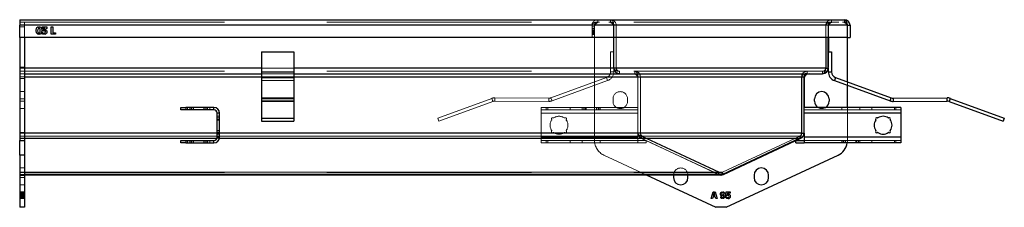
# Model space of a CAD drawing. Units: millimetres. Extents: x 15 to 415, y 5 to 311.
# Drawn here: x 126 to 132, y 310 to 311 of the extents above; entities that cross this region are included whole.
import ezdxf

# ---------------------------------------------------------------- set-up
doc = ezdxf.new("R2010")
doc.units = ezdxf.units.MM
doc.linetypes.add('HIDDEN', pattern=[1.905, 1.27, -0.635])

msp = doc.modelspace()

# ---------------------------------------------------------------- linework, layer by layer
at = {"color": 7, "linetype": 'Continuous', "lineweight": 25}
for p, q in [((126.135, 311.1788), (126.135, 311.1438)), ((126.135, 311.1788), (131.25, 311.1788)), ((126.135, 311.0688), (126.135, 311.1438)), ((131.27, 311.1438), (126.135, 311.1438)), ((126.252, 311.1347), (126.252, 311.125)), ((126.2565, 311.1251), (126.2565, 311.1347)), ((126.2736, 311.1338), (126.3027, 311.1338)), ((126.2736, 311.1251), (126.2736, 311.1338)), ((126.2908, 311.1251), (126.2736, 311.1251)), ((126.2736, 311.0935), (126.2736, 311.102)), ((126.278, 311.1157), (126.2908, 311.1251)), ((126.278, 311.1082), (126.278, 311.1157)), ((126.2842, 311.1097), (126.278, 311.1082)), ((126.3027, 311.1248), (126.288, 311.1147)), ((126.3027, 311.1338), (126.3027, 311.1248)), ((126.3312, 311.1338), (126.3408, 311.1338)), ((126.3312, 311.0888), (126.3312, 311.1338)), ((126.3408, 311.1338), (126.3408, 311.0978)), ((126.3408, 311.0978), (126.3573, 311.0978)), ((126.3573, 311.0978), (126.3573, 311.0888)), ((131.27, 311.1438), (131.285, 311.1438)), ((131.27, 311.0688), (131.27, 311.1438)), ((131.285, 311.1438), (131.285, 311.0688)), ((126.135, 311.0688), (126.135, 310.4291)), ((131.27, 311.0688), (126.135, 311.0688)), ((126.165, 311.0688), (126.165, 310.4291)), ((126.2518, 311.0958), (126.2518, 311.0877)), ((126.2564, 311.0877), (126.2564, 311.0959)), ((126.3573, 311.0888), (126.3312, 311.0888)), ((131.135, 311.0688), (131.135, 310.8788)), ((131.15, 310.8788), (131.15, 311.0688)), ((131.151, 311.0688), (131.151, 310.9788)), ((131.269, 310.7928), (131.269, 311.0688)), ((131.27, 311.0688), (131.285, 311.0688)), ((127.635, 310.9788), (127.635, 310.8554)), ((127.635, 310.9788), (127.835, 310.9788)), ((127.835, 310.9788), (127.835, 310.8554)), ((131.15, 310.9788), (131.17, 310.9788)), ((131.17, 310.9788), (131.17, 310.8554)), ((127.635, 310.8554), (127.635, 310.8197)), ((127.635, 310.8554), (127.835, 310.8554)), ((127.835, 310.8554), (127.835, 310.8197)), ((131.135, 310.8788), (131.15, 310.8788)), ((131.15, 310.8749), (131.1495, 310.873)), ((131.15, 310.8788), (131.15, 310.8554)), ((131.15, 310.8554), (131.17, 310.8554)), ((126.165, 310.8438), (127.635, 310.8438)), ((127.635, 310.8197), (127.635, 310.6941)), ((127.635, 310.8197), (127.835, 310.8197)), ((127.835, 310.8438), (131.115, 310.8438)), ((127.835, 310.8197), (127.835, 310.6941)), ((130.985, 310.8238), (131, 310.8238)), ((130.985, 310.8238), (130.985, 310.4747)), ((131, 310.4747), (131, 310.8238)), ((131.001, 310.8138), (131.001, 310.6341)), ((131.195, 310.8197), (131.1881, 310.8009)), ((131.1881, 310.8009), (131.5333, 310.6753)), ((131.195, 310.8197), (131.5401, 310.6941)), ((131.269, 310.6341), (131.269, 310.7715)), ((127.635, 310.6941), (127.635, 310.6906)), ((127.635, 310.6941), (127.835, 310.6941)), ((127.635, 310.6906), (127.635, 310.5688)), ((127.635, 310.6906), (127.835, 310.6906)), ((127.835, 310.6941), (127.835, 310.6906)), ((127.835, 310.6906), (127.835, 310.5688)), ((131.065, 310.6723), (131.065, 310.6873)), ((131.155, 310.6873), (131.155, 310.6723)), ((131.5333, 310.6753), (131.5401, 310.6941)), ((131.5534, 310.6918), (131.8871, 310.6941)), ((131.5534, 310.6918), (131.5535, 310.6718)), ((131.5535, 310.6718), (131.8872, 310.6741)), ((131.8872, 310.6741), (131.8871, 310.6941)), ((131.9073, 310.6906), (131.9005, 310.6718)), ((131.9005, 310.6718), (132.2352, 310.55)), ((131.9073, 310.6906), (132.2421, 310.5688)), ((127.135, 310.6191), (127.135, 310.6341)), ((127.135, 310.6341), (127.165, 310.6341)), ((127.165, 310.6191), (127.135, 310.6191)), ((127.165, 310.6341), (127.165, 310.6191)), ((127.34, 310.6341), (127.165, 310.6341)), ((127.34, 310.6191), (127.165, 310.6191)), ((127.34, 310.6191), (127.34, 310.6341)), ((131.6, 310.6341), (131, 310.6341)), ((131.6, 310.6341), (131.6, 310.5991)), ((127.375, 310.5991), (127.36, 310.5991)), ((127.36, 310.4491), (127.36, 310.5991)), ((127.375, 310.4491), (127.375, 310.5991)), ((127.635, 310.5688), (127.835, 310.5688)), ((127.635, 310.5688), (127.635, 310.55)), ((127.635, 310.55), (127.835, 310.55)), ((127.835, 310.5688), (127.835, 310.55)), ((131.6, 310.5991), (131, 310.5991)), ((131.6, 310.5991), (131.6, 310.4491)), ((132.2421, 310.5688), (132.2352, 310.55)), ((126.135, 310.4291), (126.165, 310.4291)), ((126.135, 310.3385), (126.135, 310.4291)), ((126.165, 310.4291), (126.165, 310.3385)), ((127.135, 310.4141), (127.135, 310.4291)), ((127.135, 310.4291), (127.165, 310.4291)), ((127.165, 310.4291), (127.165, 310.4141)), ((127.165, 310.4291), (127.34, 310.4291)), ((127.34, 310.4141), (127.34, 310.4291)), ((127.36, 310.4491), (127.375, 310.4491)), ((130.95, 310.429), (130.485, 310.2121)), ((130.9734, 310.443), (130.4934, 310.2192)), ((130.4998, 310.2192), (130.9798, 310.443)), ((130.95, 310.4141), (130.95, 310.4291)), ((130.95, 310.4291), (131, 310.4291)), ((130.9779, 310.442), (130.9502, 310.4291)), ((130.9776, 310.4476), (130.9798, 310.443)), ((130.9804, 310.4433), (130.9779, 310.442)), ((130.985, 310.4747), (131, 310.4747)), ((131, 310.4747), (131, 310.4491)), ((131.6, 310.4491), (131, 310.4491)), ((131, 310.4491), (131, 310.4141)), ((131.6, 310.4491), (131.6, 310.4141)), ((127.165, 310.4141), (127.135, 310.4141)), ((127.165, 310.4141), (127.34, 310.4141)), ((130.95, 310.4141), (131, 310.4141)), ((131.6, 310.4141), (131, 310.4141)), ((126.165, 310.3385), (126.135, 310.3385)), ((126.135, 310.3385), (126.135, 310.0148)), ((126.165, 310.3385), (126.165, 310.0148)), ((130.5171, 310.0148), (131.2112, 310.3385)), ((126.165, 310.2159), (130.485, 310.2159)), ((130.0216, 310.2159), (130.4528, 310.0148)), ((130.19, 310.2159), (130.19, 310.2139)), ((130.19, 310.2139), (130.19, 310.1989)), ((130.28, 310.2139), (130.2799, 310.2159)), ((130.28, 310.1989), (130.28, 310.2139)), ((130.485, 310.2121), (130.477, 310.2159)), ((130.4986, 310.2216), (130.4998, 310.2192)), ((130.69, 310.2139), (130.69, 310.1989)), ((130.78, 310.1989), (130.78, 310.2139)), ((130.4238, 310.0698), (130.4361, 310.1098)), ((130.4323, 310.0698), (130.4238, 310.0698)), ((130.4354, 310.0798), (130.4323, 310.0698)), ((130.44, 310.0798), (130.4354, 310.0798)), ((130.4361, 310.1098), (130.44, 310.1098)), ((130.44, 310.0975), (130.4372, 310.0876)), ((130.4372, 310.0876), (130.44, 310.0876)), ((130.44, 310.1098), (130.44, 310.0975)), ((130.44, 310.0876), (130.44, 310.0798)), ((130.4444, 310.1098), (130.4489, 310.1098)), ((130.4444, 310.0974), (130.4444, 310.1098)), ((130.4474, 310.0874), (130.4444, 310.0974)), ((130.4444, 310.0798), (130.4444, 310.0876)), ((130.4444, 310.0876), (130.4474, 310.0874)), ((130.4494, 310.0798), (130.4444, 310.0798)), ((130.4489, 310.1098), (130.4611, 310.0698)), ((130.4524, 310.0698), (130.4494, 310.0798)), ((130.4611, 310.0698), (130.4524, 310.0698)), ((130.4833, 310.0738), (130.4833, 310.0811)), ((130.4927, 310.1109), (130.4927, 310.1043)), ((130.4927, 310.0911), (130.4927, 310.0844)), ((130.4927, 310.0765), (130.4927, 310.0687)), ((130.4967, 310.0841), (130.4967, 310.0908)), ((130.4969, 310.1042), (130.4969, 310.1109)), ((130.4969, 310.0687), (130.4969, 310.0765)), ((130.5172, 310.1098), (130.5421, 310.1098)), ((130.5172, 310.0876), (130.5172, 310.1098)), ((130.5221, 310.0889), (130.5172, 310.0876)), ((130.5172, 310.0739), (130.5172, 310.0812)), ((130.5273, 310.0892), (130.5221, 310.0889)), ((130.5421, 310.102), (130.5244, 310.102)), ((130.5244, 310.102), (130.5244, 310.0943)), ((130.5244, 310.0943), (130.5317, 310.0954)), ((130.5421, 310.1098), (130.5421, 310.102)), ((126.165, 310.0148), (126.135, 310.0148)), ((130.5171, 310.0148), (130.4528, 310.0148))]:
    msp.add_line(p, q, dxfattribs=at)
at = {"color": 7, "linetype": 'HIDDEN', "lineweight": 18}
for p, q in [((126.135, 311.1638), (131.25, 311.1638)), ((126.165, 311.1638), (126.165, 311.1338)), ((129.72, 311.1788), (129.72, 311.1638)), ((129.8, 311.1788), (129.8, 311.1638)), ((131.17, 311.1788), (131.17, 311.1638)), ((131.25, 311.1788), (131.25, 311.1638)), ((131.27, 311.1438), (126.135, 311.1438)), ((126.135, 311.1438), (131.135, 311.1438)), ((129.82, 311.1438), (126.135, 311.1438)), ((126.135, 311.1438), (129.685, 311.1438)), ((126.135, 311.1338), (126.165, 311.1338)), ((126.165, 311.1338), (126.165, 311.0688)), ((129.685, 311.1438), (129.7, 311.1438)), ((129.685, 311.0688), (129.685, 311.1438)), ((129.7, 311.1347), (129.685, 311.1347)), ((129.7, 311.1338), (129.685, 311.1338)), ((129.7, 311.1338), (129.685, 311.1338)), ((129.7, 311.1251), (129.685, 311.1251)), ((129.7, 311.125), (129.685, 311.125)), ((129.7, 311.1248), (129.685, 311.1248)), ((129.7, 311.1157), (129.685, 311.1157)), ((129.7, 311.1147), (129.685, 311.1147)), ((129.7, 311.1147), (129.685, 311.1147)), ((129.7, 311.1097), (129.685, 311.1097)), ((129.7, 311.1082), (129.685, 311.1082)), ((129.7, 311.102), (129.685, 311.102)), ((129.7, 311.0978), (129.685, 311.0978)), ((129.7, 311.0688), (129.7, 311.1438)), ((129.701, 311.1338), (129.701, 310.4291)), ((129.819, 310.8838), (129.819, 311.1338)), ((129.82, 311.1438), (129.835, 311.1438)), ((129.82, 310.8788), (129.82, 311.1438)), ((129.835, 311.1438), (129.835, 310.8788)), ((131.135, 311.1438), (131.15, 311.1438)), ((131.135, 311.1438), (131.135, 311.0688)), ((131.15, 311.0688), (131.15, 311.1438)), ((131.151, 311.1338), (131.151, 311.0688)), ((131.269, 311.0688), (131.269, 311.1338)), ((131.27, 311.1438), (131.285, 311.1438)), ((129.7, 311.0959), (129.685, 311.0959)), ((129.7, 311.0958), (129.685, 311.0958)), ((129.685, 311.0955), (129.7, 311.0955)), ((129.7, 311.0935), (129.685, 311.0935)), ((129.7, 311.0888), (129.685, 311.0888)), ((129.685, 311.0878), (129.7, 311.0878)), ((129.7, 311.0877), (129.685, 311.0877)), ((129.8, 310.9788), (129.8, 310.8554)), ((129.82, 310.9788), (129.8, 310.9788)), ((131.151, 310.9788), (131.151, 310.8838)), ((126.135, 310.8838), (126.165, 310.8838)), ((131.135, 310.8788), (126.135, 310.8788)), ((126.135, 310.8788), (129.82, 310.8788)), ((126.165, 310.8788), (126.135, 310.8788)), ((126.135, 310.8588), (131.115, 310.8588)), ((127.835, 310.8788), (127.635, 310.8788)), ((127.635, 310.8554), (127.835, 310.8554)), ((129.8, 310.8554), (129.82, 310.8554)), ((129.82, 310.8788), (129.835, 310.8788)), ((129.82, 310.8788), (129.82, 310.8554)), ((129.855, 310.8588), (129.855, 310.8438)), ((129.95, 310.8588), (129.95, 310.8438)), ((131.02, 310.8588), (131.02, 310.8438)), ((131.115, 310.8588), (131.115, 310.8438)), ((131.15, 310.8788), (131.135, 310.8788)), ((131.17, 310.8554), (131.15, 310.8554)), ((126.135, 310.8438), (126.165, 310.8438)), ((126.135, 310.8238), (130.985, 310.8238)), ((129.97, 310.8238), (126.135, 310.8238)), ((126.135, 310.8238), (126.165, 310.8238)), ((126.135, 310.8138), (126.165, 310.8138)), ((127.635, 310.8438), (127.835, 310.8438)), ((127.635, 310.8238), (127.835, 310.8238)), ((127.835, 310.8197), (127.635, 310.8197)), ((127.635, 310.8009), (127.835, 310.8009)), ((129.775, 310.8197), (129.4298, 310.6941)), ((129.7818, 310.8009), (129.4367, 310.6753)), ((129.7818, 310.8009), (129.775, 310.8197)), ((129.969, 310.4782), (129.969, 310.8138)), ((129.97, 310.8238), (129.985, 310.8238)), ((129.97, 310.4747), (129.97, 310.8238)), ((129.985, 310.8238), (129.985, 310.4747)), ((131, 310.8238), (130.985, 310.8238)), ((131.1881, 310.8009), (131.195, 310.8197)), ((131.269, 310.7715), (131.269, 310.7928)), ((126.165, 310.7323), (126.135, 310.7323)), ((126.165, 310.6873), (126.135, 310.6873)), ((126.165, 310.6723), (126.135, 310.6723)), ((127.635, 310.6941), (127.835, 310.6941)), ((127.635, 310.6918), (127.835, 310.6918)), ((127.835, 310.6906), (127.635, 310.6906)), ((127.635, 310.6753), (127.835, 310.6753)), ((127.635, 310.6741), (127.835, 310.6741)), ((127.635, 310.6718), (127.835, 310.6718)), ((127.635, 310.6718), (127.835, 310.6718)), ((129.0626, 310.6906), (128.7278, 310.5688)), ((129.0694, 310.6718), (128.7347, 310.55)), ((129.0694, 310.6718), (129.0626, 310.6906)), ((129.0828, 310.6941), (129.0827, 310.6741)), ((129.4164, 310.6718), (129.0827, 310.6741)), ((129.4166, 310.6918), (129.0828, 310.6941)), ((129.4164, 310.6718), (129.4166, 310.6918)), ((129.4298, 310.6941), (129.4367, 310.6753)), ((129.815, 310.6723), (129.815, 310.6873)), ((129.905, 310.6873), (129.905, 310.6723)), ((131.5401, 310.6941), (131.5333, 310.6753)), ((131.5535, 310.6718), (131.5534, 310.6918)), ((131.8871, 310.6941), (131.8872, 310.6741)), ((131.9005, 310.6718), (131.9073, 310.6906)), ((126.135, 310.6273), (126.165, 310.6273)), ((127.165, 310.6191), (127.165, 310.6341)), ((127.175, 310.6341), (127.175, 310.6191)), ((127.1895, 310.6341), (127.1895, 310.6191)), ((127.1982, 310.6341), (127.1982, 310.6191)), ((127.1998, 310.6191), (127.1998, 310.6341)), ((127.1998, 310.6191), (127.1998, 310.6341)), ((127.2002, 310.6191), (127.2002, 310.6341)), ((127.2103, 310.6191), (127.2103, 310.6341)), ((127.2127, 310.6191), (127.2127, 310.6341)), ((127.2772, 310.6191), (127.2772, 310.6341)), ((127.2796, 310.6191), (127.2796, 310.6341)), ((127.2897, 310.6341), (127.2897, 310.6191)), ((127.2901, 310.6191), (127.2901, 310.6341)), ((127.2901, 310.6191), (127.2901, 310.6341)), ((127.2917, 310.6191), (127.2917, 310.6341)), ((127.3005, 310.6191), (127.3005, 310.6341)), ((127.315, 310.6191), (127.315, 310.6341)), ((127.34, 310.6341), (127.34, 310.6191)), ((129.37, 310.5991), (129.37, 310.6341)), ((129.37, 310.6341), (129.97, 310.6341)), ((129.37, 310.6191), (129.97, 310.6191)), ((129.4, 310.6191), (129.4, 310.6341)), ((129.41, 310.6341), (129.41, 310.6191)), ((129.55, 310.6191), (129.55, 310.6341)), ((129.6245, 310.6341), (129.6245, 310.6191)), ((129.6332, 310.6341), (129.6332, 310.6191)), ((129.6348, 310.6191), (129.6348, 310.6341)), ((129.6348, 310.6191), (129.6348, 310.6341)), ((129.6352, 310.6191), (129.6352, 310.6341)), ((129.6453, 310.6191), (129.6453, 310.6341)), ((129.6477, 310.6191), (129.6477, 310.6341)), ((129.7122, 310.6191), (129.7122, 310.6341)), ((129.7146, 310.6191), (129.7146, 310.6341)), ((129.7247, 310.6341), (129.7247, 310.6191)), ((129.7251, 310.6191), (129.7251, 310.6341)), ((129.7251, 310.6191), (129.7251, 310.6341)), ((129.7267, 310.6191), (129.7267, 310.6341)), ((129.7355, 310.6191), (129.7355, 310.6341)), ((131.6, 310.6191), (131, 310.6191)), ((131.001, 310.6341), (131.001, 310.4782)), ((131.2345, 310.6341), (131.2345, 310.6191)), ((131.269, 310.4291), (131.269, 310.6341)), ((131.3455, 310.6191), (131.3455, 310.6341)), ((131.42, 310.6341), (131.42, 310.6191)), ((131.56, 310.6191), (131.56, 310.6341)), ((131.57, 310.6341), (131.57, 310.6191)), ((127.36, 310.5991), (127.375, 310.5991)), ((127.375, 310.5796), (127.36, 310.5796)), ((127.375, 310.5708), (127.36, 310.5708)), ((127.36, 310.5693), (127.375, 310.5693)), ((127.36, 310.5692), (127.375, 310.5692)), ((127.36, 310.5689), (127.375, 310.5689)), ((127.36, 310.5588), (127.375, 310.5588)), ((127.36, 310.5564), (127.375, 310.5564)), ((128.7278, 310.5688), (128.7347, 310.55)), ((129.37, 310.5991), (129.97, 310.5991)), ((129.37, 310.4491), (129.37, 310.5991)), ((131.6, 310.5991), (131, 310.5991)), ((127.36, 310.4918), (127.375, 310.4918)), ((127.36, 310.4894), (127.375, 310.4894)), ((126.135, 310.4782), (126.165, 310.4782)), ((130.985, 310.4747), (126.135, 310.4747)), ((126.135, 310.4747), (129.97, 310.4747)), ((126.165, 310.4747), (126.135, 310.4747)), ((126.135, 310.4566), (130.9734, 310.4566)), ((129.9902, 310.4566), (126.135, 310.4566)), ((129.9902, 310.443), (126.135, 310.443)), ((126.135, 310.443), (126.165, 310.443)), ((126.135, 310.442), (126.165, 310.442)), ((126.165, 310.4291), (126.135, 310.4291)), ((127.165, 310.4141), (127.165, 310.4291)), ((127.175, 310.4291), (127.175, 310.4141)), ((127.1895, 310.4291), (127.1895, 310.4141)), ((127.1982, 310.4291), (127.1982, 310.4141)), ((127.1998, 310.4291), (127.1998, 310.4141)), ((127.1998, 310.4291), (127.1998, 310.4141)), ((127.2002, 310.4141), (127.2002, 310.4291)), ((127.2103, 310.4291), (127.2103, 310.4141)), ((127.2127, 310.4291), (127.2127, 310.4141)), ((127.2772, 310.4291), (127.2772, 310.4141)), ((127.2796, 310.4291), (127.2796, 310.4141)), ((127.2897, 310.4291), (127.2897, 310.4141)), ((127.2901, 310.4291), (127.2901, 310.4141)), ((127.2901, 310.4291), (127.2901, 310.4141)), ((127.2917, 310.4141), (127.2917, 310.4291)), ((127.3005, 310.4141), (127.3005, 310.4291)), ((127.315, 310.4141), (127.315, 310.4291)), ((127.34, 310.4291), (127.34, 310.4141)), ((127.359, 310.443), (127.3744, 310.443)), ((127.375, 310.4793), (127.36, 310.4793)), ((127.36, 310.4789), (127.375, 310.4789)), ((127.36, 310.4789), (127.375, 310.4789)), ((127.36, 310.4773), (127.375, 310.4773)), ((127.375, 310.4747), (127.36, 310.4747)), ((127.36, 310.4686), (127.375, 310.4686)), ((127.375, 310.4491), (127.36, 310.4491)), ((129.37, 310.4491), (129.97, 310.4491)), ((129.37, 310.4141), (129.37, 310.4491)), ((129.37, 310.4291), (129.97, 310.4291)), ((129.4, 310.4141), (129.4, 310.4291)), ((129.41, 310.4291), (129.41, 310.4141)), ((129.55, 310.4141), (129.55, 310.4291)), ((129.6245, 310.4291), (129.6245, 310.4141)), ((129.7355, 310.4141), (129.7355, 310.4291)), ((129.97, 310.4747), (129.985, 310.4747)), ((129.97, 310.4491), (129.97, 310.4747)), ((129.97, 310.4141), (129.97, 310.4491)), ((130.02, 310.4291), (129.97, 310.4291)), ((129.9902, 310.443), (129.9965, 310.4566)), ((130.4702, 310.2327), (129.9902, 310.4566)), ((129.9902, 310.443), (129.9902, 310.4566)), ((129.9902, 310.443), (130.4702, 310.2192)), ((130.477, 310.2159), (129.9921, 310.442)), ((129.9965, 310.4566), (130.4765, 310.2327)), ((130.02, 310.4291), (130.02, 310.4141)), ((130.4934, 310.2327), (130.9734, 310.4566)), ((130.9502, 310.4291), (130.95, 310.429)), ((130.9734, 310.4566), (130.9776, 310.4476)), ((130.9734, 310.4566), (130.9734, 310.443)), ((131, 310.4747), (130.985, 310.4747)), ((131.6, 310.4491), (131, 310.4491)), ((131.6, 310.4291), (131, 310.4291)), ((131.2345, 310.4291), (131.2345, 310.4141)), ((131.2432, 310.4291), (131.2432, 310.4141)), ((131.2448, 310.4291), (131.2448, 310.4141)), ((131.2448, 310.4291), (131.2448, 310.4141)), ((131.2452, 310.4141), (131.2452, 310.4291)), ((131.2553, 310.4291), (131.2553, 310.4141)), ((131.2577, 310.4291), (131.2577, 310.4141)), ((131.3222, 310.4291), (131.3222, 310.4141)), ((131.3246, 310.4291), (131.3246, 310.4141)), ((131.3347, 310.4291), (131.3347, 310.4141)), ((131.3351, 310.4291), (131.3351, 310.4141)), ((131.3351, 310.4291), (131.3351, 310.4141)), ((131.3367, 310.4141), (131.3367, 310.4291)), ((131.3455, 310.4141), (131.3455, 310.4291)), ((131.42, 310.4291), (131.42, 310.4141)), ((131.56, 310.4141), (131.56, 310.4291)), ((131.57, 310.4291), (131.57, 310.4141)), ((129.37, 310.4141), (129.97, 310.4141)), ((130.02, 310.4141), (129.97, 310.4141)), ((126.135, 310.3385), (126.165, 310.3385)), ((129.7587, 310.3385), (130.0216, 310.2159)), ((126.165, 310.2589), (126.135, 310.2589)), ((126.135, 310.2327), (130.4702, 310.2327)), ((130.4934, 310.2327), (126.135, 310.2327)), ((126.135, 310.2309), (130.485, 310.2309)), ((126.135, 310.2192), (130.4702, 310.2192)), ((126.165, 310.2192), (126.135, 310.2192)), ((126.135, 310.2159), (126.165, 310.2159)), ((126.135, 310.2139), (126.165, 310.2139)), ((126.135, 310.2121), (126.165, 310.2121)), ((126.135, 310.1989), (126.165, 310.1989)), ((130.4702, 310.2192), (130.4765, 310.2327)), ((130.4702, 310.2192), (130.4702, 310.2327)), ((130.485, 310.2159), (130.485, 310.2309)), ((130.4934, 310.2327), (130.4986, 310.2216)), ((130.4934, 310.2327), (130.4934, 310.2192)), ((126.135, 310.1539), (126.165, 310.1539)), ((126.135, 310.1109), (126.165, 310.1109)), ((126.135, 310.1098), (126.165, 310.1098)), ((126.135, 310.1043), (126.165, 310.1043)), ((126.135, 310.1042), (126.165, 310.1042)), ((126.135, 310.102), (126.165, 310.102)), ((126.135, 310.0975), (126.165, 310.0975)), ((126.135, 310.0974), (126.165, 310.0974)), ((126.135, 310.0954), (126.165, 310.0954)), ((126.135, 310.0943), (126.165, 310.0943)), ((126.135, 310.0911), (126.165, 310.0911)), ((126.135, 310.0908), (126.165, 310.0908)), ((126.135, 310.0906), (126.165, 310.0906)), ((126.135, 310.0892), (126.165, 310.0892)), ((126.135, 310.0889), (126.165, 310.0889)), ((126.135, 310.0876), (126.165, 310.0876)), ((126.135, 310.0876), (126.165, 310.0876)), ((126.135, 310.0874), (126.165, 310.0874)), ((126.135, 310.0844), (126.165, 310.0844)), ((126.135, 310.0841), (126.165, 310.0841)), ((126.135, 310.0833), (126.165, 310.0833)), ((126.135, 310.0812), (126.165, 310.0812)), ((126.135, 310.0811), (126.165, 310.0811)), ((126.135, 310.0798), (126.165, 310.0798)), ((126.135, 310.0765), (126.165, 310.0765)), ((126.135, 310.0754), (126.165, 310.0754)), ((126.135, 310.0739), (126.165, 310.0739)), ((126.135, 310.0738), (126.165, 310.0738)), ((126.135, 310.0698), (126.165, 310.0698)), ((126.135, 310.0687), (126.165, 310.0687))]:
    msp.add_line(p, q, dxfattribs=at)
at = {"color": 8, "linetype": 'Continuous', "lineweight": 25}
for p, q in [((127.635, 310.8788), (126.165, 310.8788)), ((131.135, 310.8788), (127.835, 310.8788)), ((126.165, 310.8238), (127.635, 310.8238)), ((127.835, 310.8238), (130.985, 310.8238)), ((127.36, 310.4747), (126.165, 310.4747)), ((126.165, 310.443), (127.359, 310.443)), ((127.3744, 310.443), (130.9734, 310.443)), ((130.985, 310.4747), (127.375, 310.4747)), ((130.4934, 310.2192), (126.165, 310.2192))]:
    msp.add_line(p, q, dxfattribs=at)
at = {"color": 7, "linetype": 'Continuous', "lineweight": 25, "flags": 128}
for points in [[(126.2518, 311.0877), (126.248, 311.0884), (126.2446, 311.0903), (126.2398, 311.0963), (126.2371, 311.1115), (126.2398, 311.1267), (126.2417, 311.1301), (126.2445, 311.1327), (126.2481, 311.1343), (126.252, 311.1347)], [(126.252, 311.125), (126.2501, 311.1241), (126.2487, 311.1226), (126.2468, 311.1189), (126.2458, 311.1106), (126.247, 311.1023), (126.2488, 311.0986), (126.2501, 311.0969), (126.2518, 311.0958)], [(126.2565, 311.1347), (126.2604, 311.1342), (126.264, 311.1326), (126.267, 311.1301), (126.2692, 311.1268), (126.2719, 311.1114), (126.2688, 311.0961), (126.2638, 311.09), (126.2603, 311.0883), (126.2564, 311.0877)], [(126.2564, 311.0959), (126.2583, 311.0968), (126.2597, 311.0984), (126.2616, 311.1022), (126.2628, 311.1106), (126.262, 311.1191), (126.26, 311.1228), (126.2584, 311.1243), (126.2565, 311.1251)], [(126.288, 311.1147), (126.296, 311.1141), (126.2998, 311.1127), (126.3026, 311.1099), (126.3043, 311.1041), (126.3038, 311.0981), (126.3007, 311.093), (126.296, 311.0894), (126.2902, 311.0878), (126.2841, 311.0881), (126.2784, 311.0899), (126.2736, 311.0935)], [(126.2736, 311.102), (126.2779, 311.0982), (126.2831, 311.0958), (126.2889, 311.0958), (126.2915, 311.0971), (126.2935, 311.0992), (126.2944, 311.1029), (126.2942, 311.1048), (126.2935, 311.1066), (126.2917, 311.1084), (126.2893, 311.1093), (126.2842, 311.1097)], [(131, 310.4694), (130.9994, 310.4671), (130.998, 310.4631)], [(130.4927, 310.0844), (130.4879, 310.0853), (130.4839, 310.0881), (130.4816, 310.0923), (130.481, 310.0972), (130.4819, 310.102), (130.4844, 310.1062), (130.4881, 310.1094), (130.4927, 310.1109)], [(130.4833, 310.0811), (130.4881, 310.0774), (130.4927, 310.0765)], [(130.4927, 310.0687), (130.4867, 310.0704), (130.4833, 310.0738)], [(130.4927, 310.1043), (130.4909, 310.1034), (130.4895, 310.1018), (130.4885, 310.0977), (130.4887, 310.0956), (130.4895, 310.0936), (130.4909, 310.0921), (130.4927, 310.0911)], [(130.5031, 310.0906), (130.5001, 310.0863), (130.4967, 310.0841)], [(130.4969, 310.1109), (130.5003, 310.1104), (130.5034, 310.1088), (130.5078, 310.1035), (130.5102, 310.09), (130.5078, 310.0764), (130.5033, 310.0712), (130.5002, 310.0696), (130.4969, 310.0687)], [(130.4969, 310.0765), (130.4988, 310.0772), (130.5001, 310.0788), (130.5018, 310.0825), (130.5031, 310.0906)], [(130.5172, 310.0812), (130.522, 310.077), (130.5267, 310.0754)], [(130.5293, 310.0687), (130.522, 310.0704), (130.5172, 310.0739)]]:
    msp.add_lwpolyline(points, dxfattribs=at)
at = {"color": 7, "linetype": 'HIDDEN', "lineweight": 18, "flags": 128}
for points in [[(131.151, 310.8838), (131.1502, 310.876), (131.15, 310.8749)], [(131.001, 310.4782), (131.0006, 310.4726), (131, 310.4694)], [(131.2678, 310.4141), (131.268, 310.415), (131.269, 310.4291)]]:
    msp.add_lwpolyline(points, dxfattribs=at)
at = {"color": 7, "linetype": 'HIDDEN', "lineweight": 18}
for centre, radius, start, end in [((129.72, 311.1438), 0.035, 90, 180), ((129.72, 311.1438), 0.02, 90, 180), ((129.731, 311.1338), 0.03, 90, 180), ((129.789, 311.1338), 0.03, 0, 90), ((129.8, 311.1438), 0.035, 0, 90), ((129.8, 311.1438), 0.02, 0, 90), ((131.17, 311.1438), 0.035, 90, 180), ((131.17, 311.1438), 0.02, 90, 180), ((131.181, 311.1338), 0.03, 90, 180), ((131.239, 311.1338), 0.03, 0, 90), ((131.25, 311.1438), 0.02, 0, 90), ((129.762, 310.8554), 0.038, 290, 0), ((129.762, 310.8554), 0.058, 290, 0), ((129.859, 310.8838), 0.04, 180, 270), ((129.855, 310.8788), 0.035, 180, 270), ((129.855, 310.8788), 0.02, 180, 270), ((129.95, 310.8238), 0.035, 0, 90), ((131.02, 310.8238), 0.035, 90, 180), ((131.111, 310.8838), 0.04, 270, 344.35289), ((131.115, 310.8788), 0.02, 270, 0), ((129.939, 310.8138), 0.03, 0, 90), ((129.95, 310.8238), 0.02, 0, 90), ((129.86, 310.6873), 0.045, 0, 180), ((129.0824, 310.6361), 0.058, 89.5991, 110), ((129.0824, 310.6361), 0.038, 89.5991, 110), ((129.4168, 310.7298), 0.058, 269.5991, 290), ((129.4168, 310.7298), 0.038, 269.5991, 290), ((129.86, 310.6723), 0.045, 180, 0), ((131.11, 310.6723), 0.045, 238.13346, 301.86654), ((129.48, 310.5241), 0.0555, 144.43001, 215.56999), ((129.4407, 310.5633), 0.0075, 52.39644, 217.60356), ((129.4332, 310.5575), 0.002, 324.43001, 37.60356), ((129.4465, 310.5709), 0.002, 232.39644, 305.56999), ((129.48, 310.5241), 0.0555, 54.43001, 125.56999), ((129.5134, 310.5709), 0.002, 234.43001, 307.60356), ((129.5192, 310.5633), 0.0075, 322.39644, 127.60356), ((129.5267, 310.5575), 0.002, 142.39644, 215.56999), ((129.48, 310.5241), 0.0555, 324.43001, 35.56999), ((129.4407, 310.4848), 0.0075, 142.39644, 307.60356), ((129.4332, 310.4906), 0.002, 322.39644, 35.56999), ((129.5192, 310.4848), 0.0075, 232.39644, 37.60356), ((129.5267, 310.4906), 0.002, 144.43001, 217.60356), ((129.4465, 310.4773), 0.002, 54.43001, 127.60356), ((129.48, 310.5241), 0.0555, 234.43001, 305.56999), ((129.5134, 310.4773), 0.002, 52.39644, 125.56999), ((129.801, 310.4291), 0.1, 180, 245), ((130.009, 310.4782), 0.04, 180, 245), ((130.005, 310.4747), 0.035, 180, 245), ((130.005, 310.4747), 0.02, 180, 245), ((130.965, 310.4747), 0.02, 295, 0), ((130.961, 310.4782), 0.04, 299.07252, 337.77693), ((130.235, 310.2139), 0.045, 2.53539, 177.46461), ((130.485, 310.2509), 0.035, 245, 270), ((130.485, 310.2509), 0.02, 245, 270), ((130.485, 310.2509), 0.02, 270, 295)]:
    msp.add_arc(centre, radius, start, end, dxfattribs=at)
at = {"color": 7, "linetype": 'Continuous', "lineweight": 25}
for centre, radius, start, end in [((131.25, 311.1438), 0.035, 0, 90), ((131.115, 310.8788), 0.035, 270, 0), ((131.208, 310.8554), 0.058, 180, 250), ((131.208, 310.8554), 0.038, 180, 250), ((131.02, 310.8238), 0.02, 90, 180), ((131.031, 310.8138), 0.03, 90, 180), ((131.11, 310.6873), 0.045, 0, 180), ((131.11, 310.6723), 0.045, 180, 238.13346), ((131.11, 310.6723), 0.045, 301.86654, 0), ((131.5531, 310.7298), 0.058, 250, 270.4009), ((131.5531, 310.7298), 0.038, 250, 270.4009), ((131.8875, 310.6361), 0.058, 70, 90.4009), ((131.8875, 310.6361), 0.038, 70, 90.4009), ((127.34, 310.5991), 0.035, 0, 90), ((127.34, 310.5991), 0.02, 0, 90), ((131.49, 310.5241), 0.0555, 144.43001, 215.56999), ((131.4507, 310.5633), 0.0075, 52.39644, 217.60356), ((131.4432, 310.5575), 0.002, 324.43001, 37.60356), ((131.4565, 310.5709), 0.002, 232.39644, 305.56999), ((131.49, 310.5241), 0.0555, 54.43001, 125.56999), ((131.5234, 310.5709), 0.002, 234.43001, 307.60356), ((131.5292, 310.5633), 0.0075, 322.39644, 127.60356), ((131.5367, 310.5575), 0.002, 142.39644, 215.56999), ((131.49, 310.5241), 0.0555, 324.43001, 35.56999), ((131.4507, 310.4848), 0.0075, 142.39644, 307.60356), ((131.4432, 310.4906), 0.002, 322.39644, 35.56999), ((131.5292, 310.4848), 0.0075, 232.39644, 37.60356), ((131.5367, 310.4906), 0.002, 144.43001, 217.60356), ((127.34, 310.4491), 0.035, 270, 0), ((127.34, 310.4491), 0.02, 270, 0), ((130.965, 310.4747), 0.035, 295, 0), ((131.4565, 310.4773), 0.002, 54.43001, 127.60356), ((131.49, 310.5241), 0.0555, 234.43001, 305.56999), ((131.5234, 310.4773), 0.002, 52.39644, 125.56999), ((131.169, 310.4291), 0.1, 295, 351.36737), ((130.735, 310.2139), 0.045, 0, 180), ((130.235, 310.1989), 0.045, 180, 0), ((130.485, 310.2509), 0.035, 270, 295), ((130.735, 310.1989), 0.045, 180, 0), ((130.4953, 310.0975), 0.0069, 281.51841, 76.93215), ((130.5282, 310.0822), 0.00706, 257.37463, 97.68667), ((130.5301, 310.0824), 0.0137, 266.86872, 3.88291), ((130.5324, 310.084), 0.0114, 356.71798, 93.48864)]:
    msp.add_arc(centre, radius, start, end, dxfattribs=at)
at = {"color": 7, "linetype": 'HIDDEN', "lineweight": 18}
for centre, major_axis, start_param, end_param in [((129.72, 311.1438), (0.035, 0), 1.570796, 3.141593), ((129.8, 311.1438), (0, 0.035), 4.712389, 6.283185), ((131.17, 311.1438), (0.035, 0), 1.570796, 3.141593), ((129.855, 310.8788), (0.035, 0), 3.141593, 4.712389), ((129.95, 310.8238), (0, 0.035), 4.712389, 6.283185), ((130.005, 310.4747), (0.035, 0), 3.141593, 4.276057), ((130.485, 310.2509), (0.035, 0), 4.276057, 4.712389)]:
    msp.add_ellipse(centre, major_axis=major_axis, ratio=0.571429, start_param=start_param, end_param=end_param, dxfattribs=at)
at = {"color": 7, "linetype": 'Continuous', "lineweight": 25}
for centre, major_axis, start_param, end_param in [((131.25, 311.1438), (0, 0.035), 4.712389, 6.283185), ((131.115, 310.8788), (0, 0.035), 3.141593, 4.712389), ((131.02, 310.8238), (0.035, 0), 1.570796, 3.141593), ((130.965, 310.4747), (0, 0.035), 3.577925, 4.712389), ((130.485, 310.2509), (0, 0.035), 3.141593, 3.577925)]:
    msp.add_ellipse(centre, major_axis=major_axis, ratio=0.571429, start_param=start_param, end_param=end_param, dxfattribs=at)

doc.saveas('drawing.dxf')
